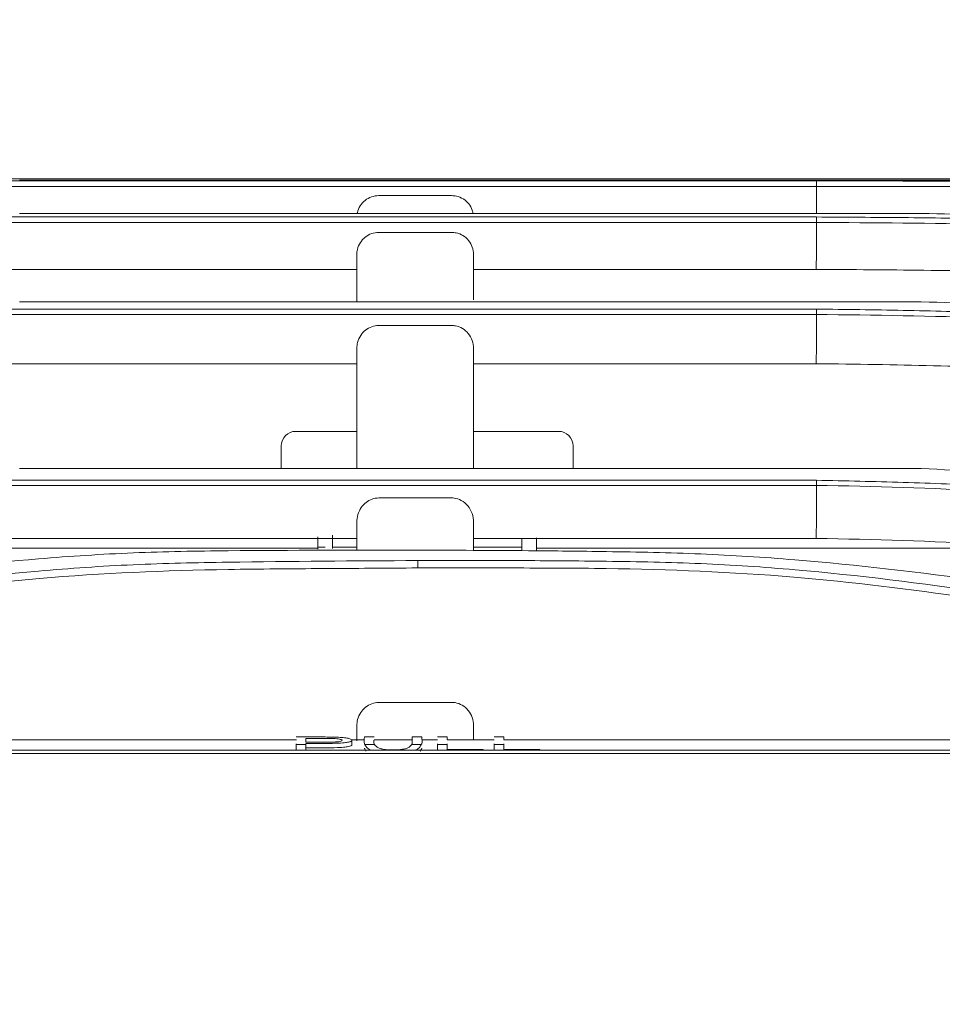
# Model space of a CAD drawing. Units: millimetres. Extents: x 320 to 966, y -14 to 224.
# Drawn here: x 744 to 747, y 113 to 116 of the extents above; entities that cross this region are included whole.
import ezdxf

# ---------------------------------------------------------------- set-up
doc = ezdxf.new("R2010")
doc.units = ezdxf.units.MM
doc.layers.add('102', color=7, linetype='Continuous', true_color=0xffffff)
doc.styles.add('helvet', font='monos.ttf')
doc.dimstyles.get("Standard").update_dxf_attribs({"dimtxt": 0.18, "dimasz": 0.18, "dimexe": 0.18, "dimexo": 0.0625, "dimgap": 0.09, "dimtad": 0, "dimtih": 1, "dimtoh": 1, "dimdec": 4, "dimzin": 0, "dimdsep": 46, "dimtxsty": 'Standard', "dimcen": 0.09, "dimadec": 0, "dimazin": 0, "dimtfac": 1, "dimtdec": 4, "dimtofl": 0, "dimtmove": 0, "dimatfit": 3, "dimfxl": 1, "dimtolj": 1, "dimtzin": 0, "dimarcsym": 0})

# ---------------------------------------------------------------- blocks, each defined once
blk = doc.blocks.new('*D117')
at = {"layer": '102', "color": 7, "linetype": 'Continuous', "lineweight": 13, "transparency": 16777216}
for p, q in [((709.2583, 113.2814), (709.2583, 128.6547)), ((764.1483, 113.2814), (764.1483, 128.6547)), ((711.7983, 127.8927), (761.6083, 127.8927))]:
    blk.add_line(p, q, dxfattribs=at)
at = {"layer": '102', "color": 7, "linetype": 'Continuous', "lineweight": 18, "transparency": 16777216}
for points in [[(711.7983, 128.3161), (711.7983, 127.4694), (709.2583, 127.8927)], [(761.6083, 128.3161), (761.6083, 127.4694), (764.1483, 127.8927)]]:
    blk.add_solid(points, dxfattribs=at)
at = {"layer": 'Defpoints', "color": 0, "linetype": 'Continuous', "lineweight": 18, "transparency": 16777216}
for p in [(764.1483, 127.8927), (709.2583, 112.5194), (764.1483, 112.5194)]:
    blk.add_point(p, dxfattribs=at)
at = {"layer": '102', "color": 7, "linetype": 'Continuous', "lineweight": 13, "transparency": 16777216, "insert": (736.7033, 130.5221), "char_height": 1.2, "attachment_point": 2, "style": 'helvet'}
blk.add_mtext('\\A1;39{\\H0.7x;\\S5/16;}', dxfattribs=at)

msp = doc.modelspace()

# ---------------------------------------------------------------- linework, layer by layer
at = {"layer": '102', "color": 3, "linetype": 'Continuous', "lineweight": 13}
for p, q in [((761.530323, 115.631487), (741.312815, 115.631487)), ((741.371503, 115.631417), (761.555151, 115.631417)), ((743.433533, 115.624129), (746.833627, 115.624129)), ((747.228939, 115.626939), (743.828876, 115.626939)), ((746.833245, 115.60329), (743.432033, 115.60329)), ((745.183146, 115.568441), (745.458146, 115.568441)), ((747.228958, 115.501088), (743.828875, 115.501088)), ((746.833248, 115.467224), (743.432021, 115.467224)), ((743.433513, 115.487904), (746.833628, 115.487904)), ((745.183146, 115.429815), (745.458146, 115.429815)), ((743.829415, 115.290283), (745.100646, 115.290283)), ((745.540646, 115.290283), (746.833088, 115.290283)), ((747.228983, 115.168315), (743.828871, 115.168315)), ((743.433484, 115.140592), (746.833632, 115.140592)), ((746.833255, 115.120455), (743.432002, 115.120455)), ((745.183146, 115.078856), (745.458146, 115.078856)), ((743.829415, 114.934575), (745.100646, 114.934575)), ((745.540646, 114.934575), (746.833088, 114.934575)), ((745.100653, 114.679652), (744.870833, 114.679652)), ((745.860833, 114.679652), (745.540646, 114.679652)), ((744.815833, 114.624652), (744.815833, 114.54016)), ((745.915833, 114.54016), (745.915833, 114.624652)), ((747.228878, 114.540159), (743.828863, 114.540159)), ((743.433595, 114.495039), (746.83364, 114.495039)), ((746.833267, 114.475927), (743.432126, 114.475927)), ((745.183146, 114.428582), (745.458146, 114.428582)), ((743.829415, 114.275753), (745.100646, 114.275753)), ((745.540646, 114.275753), (746.833088, 114.275753)), ((744.953256, 114.239655), (742.945772, 114.239655)), ((744.9533, 114.242759), (744.981451, 114.242759)), ((745.008265, 114.242759), (745.100661, 114.242759)), ((745.540623, 114.242759), (745.723214, 114.242759)), ((747.73714, 114.239655), (745.778256, 114.239655)), ((745.129213, 113.527295), (745.165654, 113.527295)), ((745.309099, 113.527295), (745.345541, 113.527295)), ((745.404635, 113.527295), (745.441006, 113.527295)), ((745.441006, 113.527295), (745.440999, 113.517654)), ((745.618289, 113.527295), (745.654661, 113.527295)), ((745.654661, 113.527295), (745.654654, 113.517654)), ((744.872547, 113.517165), (736.668751, 113.517165)), ((744.872398, 113.477677), (744.872406, 113.489167)), ((744.872415, 113.501586), (744.872406, 113.489167)), ((744.872413, 113.498442), (744.908855, 113.498442)), ((744.908848, 113.489167), (744.90884, 113.477677)), ((744.908848, 113.489167), (744.908857, 113.501586)), ((745.129272, 113.517165), (745.081308, 113.517165)), ((745.082339, 113.498182), (745.082351, 113.51492)), ((745.130995, 113.498442), (745.167484, 113.498442)), ((745.309333, 113.517165), (745.165835, 113.517165)), ((745.306914, 113.498442), (745.343733, 113.498442)), ((745.404868, 113.517165), (745.345896, 113.517165)), ((745.4046, 113.477677), (745.404608, 113.489167)), ((745.404617, 113.501586), (745.404608, 113.489167)), ((745.404614, 113.498442), (745.440986, 113.498442)), ((745.440979, 113.489167), (745.440972, 113.48011)), ((745.440979, 113.489167), (745.440988, 113.501586)), ((745.618347, 113.517165), (745.441038, 113.517165)), ((745.618254, 113.477677), (745.618262, 113.489167)), ((745.618271, 113.501586), (745.618262, 113.489167)), ((745.618269, 113.498442), (745.65464, 113.498442)), ((745.654633, 113.489167), (745.654627, 113.48011)), ((745.654633, 113.489167), (745.654642, 113.501586)), ((761.830151, 113.517165), (745.654909, 113.517165)), ((763.277963, 113.477676), (736.704713, 113.477676)), ((745.440972, 113.48011), (745.576467, 113.48011)), ((745.576467, 113.48011), (745.576466, 113.477676)), ((745.654627, 113.48011), (745.790122, 113.48011)), ((745.790122, 113.48011), (745.79012, 113.477676))]:
    msp.add_line(p, q, dxfattribs=at)
at = {"layer": '102', "color": 3, "linetype": 'Continuous', "lineweight": 18}
msp.add_line((747.230974, 115.147162), (747.230719, 115.147156), dxfattribs=at)
at = {"layer": '102', "color": 3, "linetype": 'Continuous', "lineweight": 13}
for centre, start, end in [((744.870833, 114.624652), 90, 180), ((745.860833, 114.624652), 0, 90)]:
    msp.add_arc(centre, 0.055, start, end, dxfattribs=at)
for points, degree in [([(746.833827, 115.624129), (746.833063, 115.60329)], 1), ([(746.833245, 115.602528), (746.833214, 115.568715), (746.833183, 115.534902), (746.833152, 115.50109)], 3), ([(748.129858, 115.59841), (747.702003, 115.601548), (747.269734, 115.60292), (746.833245, 115.603289)], 3), ([(746.833846, 115.487903), (746.833086, 115.467224)], 1), ([(746.833247, 115.466184), (746.833194, 115.40755), (746.833141, 115.348917), (746.833088, 115.290283)], 3), ([(748.129896, 115.447267), (747.702105, 115.459141), (747.269818, 115.465441), (746.833248, 115.467223)], 3), ([(745.100646, 115.169362), (745.100646, 115.241845), (745.100646, 115.299857), (745.100646, 115.346101)], 3), ([(745.540646, 115.346101), (745.540646, 115.301129), (745.540646, 115.244978), (745.540646, 115.174973)], 3), ([(742.53446, 115.269857), (742.960828, 115.281862), (743.394292, 115.288348), (743.829415, 115.290283)], 3), ([(746.833873, 115.14059), (746.833119, 115.120456)], 1), ([(746.833254, 115.118882), (746.833199, 115.057446), (746.833143, 114.996011), (746.833088, 114.934575)], 3), ([(748.129981, 115.079083), (747.702427, 115.103467), (747.270096, 115.116729), (746.833255, 115.120452)], 3), ([(746.833905, 114.495035), (746.833157, 114.475928)], 1), ([(746.833266, 114.47548), (746.833207, 114.408904), (746.833147, 114.342329), (746.833088, 114.275753)], 3), ([(748.130105, 114.410185), (747.702951, 114.447689), (747.27061, 114.469537), (746.833267, 114.475922)], 3), ([(745.100646, 114.230707), (745.100646, 114.266313), (745.100646, 114.301795), (745.100646, 114.336901)], 3), ([(745.540646, 114.336901), (745.540646, 114.301584), (745.540646, 114.265894), (745.540646, 114.230089)], 3), ([(742.53446, 114.209723), (742.959991, 114.247232), (743.393737, 114.269286), (743.829415, 114.275753)], 3), ([(744.953256, 114.235364), (744.953256, 114.25202), (744.953256, 114.267775), (744.953256, 114.282611)], 3), ([(745.008256, 114.287661), (745.008256, 114.271979), (745.008256, 114.255509), (745.008256, 114.238264)], 3), ([(745.723256, 114.229854), (745.723256, 114.246069), (745.723256, 114.26162), (745.723256, 114.276497)], 3), ([(745.778256, 114.277725), (745.778256, 114.262906), (745.778256, 114.247198), (745.778256, 114.230616)], 3), ([(746.833088, 114.275753), (747.268767, 114.269286), (747.702509, 114.247232), (748.128043, 114.209723)], 3), ([(745.330921, 114.164788), (745.330611, 114.192447)], 1), ([(745.183146, 113.657123), (745.232488, 113.657343), (745.281832, 113.657525), (745.331178, 113.657672)], 3), ([(745.331178, 113.657672), (745.373499, 113.657798), (745.415822, 113.657882), (745.458146, 113.657923)], 3), ([(745.100646, 113.51339), (745.100646, 113.530793), (745.100646, 113.549316), (745.100646, 113.569232)], 3), ([(745.540646, 113.57044), (745.540646, 113.551413), (745.540646, 113.533639), (745.540646, 113.516887)], 3), ([(745.129213, 113.527295), (745.129206, 113.517895), (745.126739, 113.509304), (745.129552, 113.501586)], 3), ([(745.309082, 113.503661), (745.309087, 113.510835), (745.309093, 113.51873), (745.309099, 113.527295)], 3), ([(745.345541, 113.527295), (745.345534, 113.517894), (745.347955, 113.509302), (745.34517, 113.501586)], 3), ([(744.908858, 113.503053), (744.908858, 113.50256), (744.908857, 113.502071), (744.908857, 113.501586)], 3), ([(745.164873, 113.515261), (745.164505, 113.510439), (745.164435, 113.505877), (745.165983, 113.501586)], 3), ([(736.704713, 113.465094), (745.562463, 113.465094), (754.420213, 113.465094), (763.277963, 113.465094)], 3)]:
    msp.add_open_spline(points, degree=degree, dxfattribs=at)
for points, knots in [([(746.833627, 115.624129), (746.942424, 115.623987), (747.160136, 115.623703), (747.485841, 115.622734), (747.811062, 115.621358), (748.026306, 115.619945), (748.134173, 115.619237)], [0, 0, 0, 0, 0.24916093, 0.49859025, 0.74872645, 1, 1, 1, 1]), ([(748.157959, 115.623438), (748.087924, 115.623762), (747.933492, 115.624476), (747.623649, 115.625639), (747.383943, 115.626426), (747.228939, 115.626934)], [0, 0, 0, 0, 0.22674598, 0.49998226, 1, 1, 1, 1]), ([(745.183146, 115.568441), (745.173935, 115.568441), (745.164597, 115.566851), (745.147216, 115.560759), (745.138932, 115.556173), (745.124533, 115.544679), (745.118222, 115.537608), (745.108405, 115.521976), (745.104771, 115.513195), (745.102487, 115.503176), (745.102276, 115.502162), (745.102084, 115.501143)], [0, 0, 0, 0, 0.24286625, 0.24286625, 0.48570988, 0.48570988, 0.72891261, 0.72891261, 0.97289426, 0.97289426, 1, 1, 1, 1]), ([(745.539169, 115.501304), (745.538397, 115.505354), (745.537328, 115.509345), (745.532898, 115.521962), (745.528268, 115.530307), (745.516667, 115.544777), (745.509538, 115.551106), (745.49382, 115.560885), (745.485019, 115.564479), (745.470152, 115.56778), (745.464131, 115.568441), (745.458146, 115.568441)], [0, 0, 0, 0, 0.10833847, 0.10833847, 0.35379167, 0.35379167, 0.59887114, 0.59887114, 0.84316, 0.84316, 1, 1, 1, 1]), ([(748.157948, 115.484872), (748.087877, 115.486283), (747.933459, 115.489393), (747.623623, 115.494699), (747.383961, 115.498564), (747.228958, 115.501063)], [0, 0, 0, 0, 0.22687857, 0.49997876, 1, 1, 1, 1]), ([(746.833628, 115.487904), (746.942586, 115.487275), (747.160528, 115.486017), (747.48642, 115.481864), (747.811534, 115.476138), (748.026588, 115.470656), (748.134315, 115.46791)], [0, 0, 0, 0, 0.24947286, 0.49900239, 0.74903334, 1, 1, 1, 1]), ([(745.183146, 115.429815), (745.174021, 115.429815), (745.16477, 115.428234), (745.147555, 115.422188), (745.139355, 115.417643), (745.125037, 115.406245), (745.118739, 115.399223), (745.108818, 115.383615), (745.105101, 115.374796), (745.101423, 115.359324), (745.100646, 115.35269), (745.100646, 115.346101)], [0, 0, 0, 0, 0.21071531, 0.21071531, 0.42133829, 0.42133829, 0.633418, 0.633418, 0.84871593, 0.84871593, 1, 1, 1, 1]), ([(745.540646, 115.346101), (745.540646, 115.355584), (745.539014, 115.365199), (745.53274, 115.383105), (745.528006, 115.391644), (745.516153, 115.406378), (745.508883, 115.412797), (745.492945, 115.422581), (745.484076, 115.426129), (745.469471, 115.42922), (745.463793, 115.429815), (745.458146, 115.429815)], [0, 0, 0, 0, 0.21929294, 0.21929294, 0.43868755, 0.43868755, 0.65642885, 0.65642885, 0.87079407, 0.87079407, 1, 1, 1, 1]), ([(746.833088, 115.290283), (746.968242, 115.289682), (747.10332, 115.288634), (747.3872, 115.285445), (747.536043, 115.283198), (747.83284, 115.277478), (747.980915, 115.273999), (748.128043, 115.269857)], [0, 0, 0, 0, 0.31072256, 0.31072256, 0.6547748, 0.6547748, 1, 1, 1, 1]), ([(748.157908, 115.134122), (748.087815, 115.137075), (747.933433, 115.143581), (747.623612, 115.154749), (747.383988, 115.162954), (747.228983, 115.168262)], [0, 0, 0, 0, 0.22700033, 0.49997331, 1, 1, 1, 1]), ([(746.833632, 115.140592), (746.942741, 115.139272), (747.160908, 115.136633), (747.486968, 115.127958), (747.811977, 115.116053), (748.026789, 115.104778), (748.134369, 115.099131)], [0, 0, 0, 0, 0.24970752, 0.49929915, 0.74924411, 1, 1, 1, 1]), ([(745.183146, 115.078856), (745.174239, 115.078856), (745.165209, 115.077296), (745.14842, 115.071365), (745.140433, 115.066922), (745.126338, 115.055768), (745.120083, 115.048871), (745.109923, 115.033336), (745.106001, 115.02443), (745.101642, 115.007795), (745.100646, 115.00002), (745.100646, 114.992308)], [0, 0, 0, 0, 0.20219132, 0.20219132, 0.40411865, 0.40411865, 0.61013042, 0.61013042, 0.82559446, 0.82559446, 1, 1, 1, 1]), ([(745.540646, 114.992308), (745.540646, 115.002375), (745.53893, 115.012582), (745.532289, 115.031601), (745.52726, 115.040682), (745.514698, 115.05612), (745.507043, 115.062762), (745.490518, 115.072505), (745.481486, 115.075898), (745.467626, 115.078425), (745.462876, 115.078856), (745.458146, 115.078856)], [0, 0, 0, 0, 0.22882136, 0.22882136, 0.45798591, 0.45798591, 0.68134901, 0.68134901, 0.89384885, 0.89384885, 1, 1, 1, 1]), ([(745.100646, 114.542397), (745.100646, 114.608218), (745.100646, 114.671438), (745.100646, 114.829683), (745.100646, 114.916494), (745.100646, 114.992308)], [0, 0, 0, 0, 0.37408271, 0.37408271, 1, 1, 1, 1]), ([(745.540646, 114.992308), (745.540646, 114.915766), (745.540646, 114.828411), (745.540646, 114.670565), (745.540646, 114.607437), (745.540646, 114.541689)], [0, 0, 0, 0, 0.62551284, 0.62551284, 1, 1, 1, 1]), ([(742.53446, 114.892176), (742.673539, 114.90023), (742.813514, 114.907106), (743.098698, 114.91878), (743.244063, 114.923518), (743.535975, 114.930734), (743.682649, 114.933207), (743.829415, 114.934575)], [0, 0, 0, 0, 0.32657189, 0.32657189, 0.66270848, 0.66270848, 1, 1, 1, 1]), ([(746.833088, 114.934575), (746.980702, 114.933199), (747.128225, 114.930705), (747.418242, 114.92351), (747.560881, 114.918869), (747.845259, 114.907289), (747.987111, 114.900337), (748.128043, 114.892176)], [0, 0, 0, 0, 0.33924431, 0.33924431, 0.66907459, 0.66907459, 1, 1, 1, 1]), ([(748.15783, 114.484191), (748.087749, 114.488958), (747.933405, 114.499456), (747.623558, 114.517685), (747.383905, 114.531277), (747.228878, 114.54007)], [0, 0, 0, 0, 0.22701229, 0.49996981, 1, 1, 1, 1]), ([(746.83364, 114.495039), (746.942698, 114.492903), (747.160844, 114.48863), (747.486882, 114.474685), (747.812018, 114.455686), (748.026827, 114.438066), (748.134464, 114.429238)], [0, 0, 0, 0, 0.24938432, 0.49883911, 0.74887818, 1, 1, 1, 1]), ([(745.183146, 114.428582), (745.174597, 114.428582), (745.165931, 114.427055), (745.149846, 114.421306), (745.14221, 114.417024), (745.128519, 114.406264), (745.122364, 114.399577), (745.111885, 114.384194), (745.107657, 114.375175), (745.102068, 114.356509), (745.100646, 114.346653), (745.100646, 114.336901)], [0, 0, 0, 0, 0.18818813, 0.18818813, 0.37586183, 0.37586183, 0.57114932, 0.57114932, 0.78541476, 0.78541476, 1, 1, 1, 1]), ([(745.540646, 114.336901), (745.540646, 114.348093), (745.538762, 114.359444), (745.531388, 114.380606), (745.525764, 114.390732), (745.511809, 114.407408), (745.50343, 114.41439), (745.485886, 114.423848), (745.476638, 114.426857), (745.464271, 114.428392), (745.461205, 114.428582), (745.458146, 114.428582)], [0, 0, 0, 0, 0.24672173, 0.24672173, 0.49431092, 0.49431092, 0.72666118, 0.72666118, 0.93369537, 0.93369537, 1, 1, 1, 1]), ([(745.330819, 114.231765), (745.092327, 114.231815), (744.794207, 114.231879), (744.436662, 114.227404), (744.198229, 114.220455), (743.813887, 114.195542), (743.2212, 114.127012), (742.450723, 113.995604), (741.722939, 113.848449), (741.083219, 113.727002), (740.587416, 113.645047), (740.125545, 113.58548), (739.840901, 113.565675), (739.709959, 113.556564)], [0, 0, 0, 0, 0.12490975, 0.15614032, 0.18738032, 0.24993064, 0.3580238, 0.5003563, 0.66097275, 0.75039693, 0.84593334, 0.92912616, 1, 1, 1, 1]), ([(750.925413, 113.585043), (750.830596, 113.590926), (750.627546, 113.603526), (750.302429, 113.637536), (749.93707, 113.686276), (749.578503, 113.743989), (749.212848, 113.80858), (748.75151, 113.894461), (747.927925, 114.049484), (747.107352, 114.174362), (746.397352, 114.22037), (746.062377, 114.226377), (745.706946, 114.230644), (745.469874, 114.23135), (745.330819, 114.231765)], [0, 0, 0, 0, 0.05146492, 0.11021264, 0.17626785, 0.24962889, 0.3047565, 0.37461301, 0.49969311, 0.75001762, 0.8125741, 0.87505677, 0.92671483, 1, 1, 1, 1]), ([(745.330611, 114.192447), (745.45662, 114.192626), (745.693858, 114.192962), (746.049675, 114.19041), (746.398132, 114.18404), (746.874606, 114.151632), (747.462329, 114.078137), (748.105489, 113.968569), (748.796501, 113.840921), (749.439606, 113.722284), (750.061213, 113.629897), (750.524226, 113.577823), (750.804773, 113.562063), (750.930635, 113.554993)], [0, 0, 0, 0, 0.06631816, 0.12485706, 0.1872953, 0.24986322, 0.37663165, 0.50039832, 0.59635212, 0.75047177, 0.84916057, 0.93232896, 1, 1, 1, 1]), ([(739.704429, 113.526172), (739.790873, 113.530811), (739.983715, 113.541161), (740.30273, 113.571536), (740.680685, 113.619601), (741.184565, 113.699784), (741.792213, 113.814726), (742.492712, 113.951487), (743.193815, 114.072754), (743.785117, 114.147068), (744.256946, 114.179666), (744.734071, 114.189423), (745.092034, 114.191238), (745.330611, 114.192447)], [0, 0, 0, 0, 0.04630072, 0.10328924, 0.17099147, 0.24940232, 0.37475781, 0.49944041, 0.6271135, 0.74993546, 0.81257506, 0.87508459, 1, 1, 1, 1]), ([(745.330921, 114.164788), (745.211769, 114.163913), (744.973544, 114.162164), (744.497412, 114.159651), (743.924207, 114.136729), (743.217089, 114.046167), (742.516619, 113.926944), (741.916744, 113.80917), (741.454255, 113.719856), (740.975633, 113.63508), (740.468988, 113.556128), (740.077454, 113.523596), (739.934626, 113.513022)], [0, 0, 0, 0, 0.06505046, 0.13005916, 0.26005384, 0.37823244, 0.52051294, 0.65082169, 0.71571012, 0.78114454, 0.92020129, 1, 1, 1, 1]), ([(750.924452, 113.525983), (750.820055, 113.53168), (750.60344, 113.543502), (750.267249, 113.577127), (749.907973, 113.622522), (749.556925, 113.676123), (749.19887, 113.737514), (748.737454, 113.821107), (748.133633, 113.934875), (747.437681, 114.053042), (746.734963, 114.14083), (746.159241, 114.163784), (745.6861, 114.164663), (745.449359, 114.164746), (745.330921, 114.164788)], [0, 0, 0, 0, 0.05619263, 0.11659483, 0.1812684, 0.25026299, 0.30659023, 0.37539961, 0.5005685, 0.63406148, 0.75068053, 0.87527765, 0.93760309, 1, 1, 1, 1]), ([(745.183146, 113.657123), (745.174284, 113.657084), (745.165308, 113.655479), (745.148646, 113.649484), (745.140732, 113.645025), (745.126696, 113.633845), (745.120443, 113.626922), (745.110185, 113.611257), (745.106193, 113.602227), (745.101688, 113.585224), (745.100646, 113.577195), (745.100646, 113.569232)], [0, 0, 0, 0, 0.19969796, 0.19969796, 0.39902088, 0.39902088, 0.60405816, 0.60405816, 0.82118337, 0.82118337, 1, 1, 1, 1]), ([(745.540646, 113.57044), (745.540646, 113.580705), (745.538898, 113.591114), (745.532127, 113.61051), (745.526996, 113.619774), (745.514188, 113.635456), (745.506395, 113.642177), (745.489667, 113.651894), (745.480584, 113.655224), (745.466991, 113.657552), (745.46256, 113.657927), (745.458146, 113.657923)], [0, 0, 0, 0, 0.23202522, 0.23202522, 0.46445722, 0.46445722, 0.68986002, 0.68986002, 0.90157893, 0.90157893, 1, 1, 1, 1]), ([(744.872434, 113.527295), (744.885632, 113.527295), (744.898831, 113.527295), (744.925231, 113.527295), (744.938434, 113.527295), (744.971599, 113.527295), (744.991664, 113.52742), (745.013697, 113.526989), (745.015885, 113.526938), (745.018059, 113.526873)], [0, 0, 0, 0, 0.27174671, 0.27174671, 0.54357579, 0.54357579, 0.95472477, 0.95472477, 1, 1, 1, 1]), ([(745.018059, 113.526873), (745.027089, 113.52663), (745.036113, 113.526211), (745.051401, 113.52495), (745.057988, 113.524149), (745.068888, 113.522168), (745.07342, 113.520977), (745.080215, 113.518329), (745.082046, 113.516801), (745.08255, 113.514018), (745.081708, 113.512709), (745.077402, 113.510225), (745.073756, 113.50903), (745.064653, 113.50704), (745.059413, 113.506163), (745.044652, 113.504598), (745.034416, 113.504052), (745.014122, 113.503352), (745.003742, 113.503182), (744.965253, 113.502892), (744.937037, 113.503053), (744.908858, 113.503053)], [0, 0, 0, 0, 0.08572317, 0.08572317, 0.15863459, 0.15863459, 0.23412293, 0.23412293, 0.31916723, 0.31916723, 0.39392611, 0.39392611, 0.47117379, 0.47117379, 0.54193404, 0.54193404, 0.64060897, 0.64060897, 0.73736025, 0.73736025, 1, 1, 1, 1]), ([(744.908846, 113.48637), (744.931601, 113.48637), (744.954356, 113.48637), (744.993937, 113.48637), (745.011042, 113.486501), (745.035219, 113.487433), (745.043033, 113.487863), (745.057061, 113.489145), (745.063116, 113.490066), (745.072289, 113.491971), (745.07575, 113.492973), (745.080778, 113.495233), (745.08212, 113.496531), (745.08233, 113.497949), (745.082338, 113.498062), (745.082338, 113.498176)], [0, 0, 0, 0, 0.31509189, 0.31509189, 0.54929642, 0.54929642, 0.66243031, 0.66243031, 0.77817183, 0.77817183, 0.87795516, 0.87795516, 0.99022339, 0.99022339, 1, 1, 1, 1]), ([(744.908861, 113.507508), (744.939205, 113.507508), (744.969793, 113.507087), (745.005504, 113.5078), (745.011117, 113.507973), (745.021906, 113.508544), (745.027208, 113.508968), (745.035188, 113.510075), (745.038317, 113.510712), (745.042363, 113.512024), (745.04359, 113.512695), (745.045164, 113.514349), (745.045114, 113.515376), (745.043022, 113.517098), (745.041402, 113.517826), (745.03679, 113.519135), (745.033782, 113.519736), (745.026796, 113.520754), (745.022647, 113.52117), (745.012844, 113.521808), (745.006934, 113.521937), (744.974774, 113.522335), (744.948281, 113.522116), (744.917527, 113.522116), (744.913199, 113.522116), (744.908872, 113.522116)], [0, 0, 0, 0, 0.28315555, 0.28315555, 0.33587999, 0.33587999, 0.38980877, 0.38980877, 0.43593043, 0.43593043, 0.47558254, 0.47558254, 0.53254501, 0.53254501, 0.57473806, 0.57473806, 0.61689979, 0.61689979, 0.66040661, 0.66040661, 0.71462634, 0.71462634, 0.95984435, 0.95984435, 1, 1, 1, 1]), ([(744.908872, 113.522116), (744.90887, 113.519391), (744.908868, 113.516742), (744.908864, 113.511889), (744.908863, 113.509669), (744.908861, 113.507508)], [0, 0, 0, 0, 0.53025273, 0.53025273, 1, 1, 1, 1]), ([(745.129552, 113.501586), (745.130145, 113.499957), (745.131528, 113.497078), (745.134991, 113.49197), (745.135976, 113.49061), (745.137117, 113.489167)], [0, 0, 0, 0, 0.75602665, 0.75602665, 1, 1, 1, 1]), ([(745.153064, 113.47733), (745.149736, 113.478885), (745.146776, 113.480581), (745.141317, 113.484512), (745.138975, 113.486816), (745.137117, 113.489167)], [0, 0, 0, 0, 0.4580075, 0.4580075, 1, 1, 1, 1]), ([(745.176924, 113.489167), (745.173856, 113.491142), (745.171575, 113.493148), (745.167488, 113.497883), (745.166484, 113.500198), (745.165983, 113.501586)], [0, 0, 0, 0, 0.37173107, 0.37173107, 1, 1, 1, 1]), ([(745.176924, 113.489167), (745.179997, 113.487188), (745.18397, 113.485415), (745.192857, 113.482578), (745.197818, 113.481454), (745.2111, 113.479272), (745.21992, 113.478606), (745.240774, 113.478126), (745.253184, 113.47846), (745.270572, 113.480311), (745.276109, 113.48116), (745.28544, 113.483364), (745.289453, 113.48465), (745.294681, 113.487095), (745.296369, 113.488108), (745.297821, 113.489167)], [0, 0, 0, 0, 0.12374539, 0.12374539, 0.24457443, 0.24457443, 0.43633963, 0.43633963, 0.70279413, 0.70279413, 0.82911969, 0.82911969, 0.93672035, 0.93672035, 1, 1, 1, 1]), ([(745.308659, 113.501586), (745.307903, 113.499844), (745.306123, 113.496589), (745.30069, 113.491426), (745.299374, 113.4903), (745.297821, 113.489167)], [0, 0, 0, 0, 0.79585113, 0.79585113, 1, 1, 1, 1]), ([(745.308659, 113.501586), (745.308782, 113.501868), (745.308875, 113.502151), (745.309038, 113.502842), (745.309082, 113.50325), (745.309082, 113.503661)], [0, 0, 0, 0, 0.41236087, 0.41236087, 1, 1, 1, 1]), ([(745.337536, 113.489167), (745.334726, 113.485708), (745.330583, 113.482373), (745.323879, 113.478793), (745.322487, 113.478113), (745.321028, 113.477457)], [0, 0, 0, 0, 0.80406517, 0.80406517, 1, 1, 1, 1]), ([(745.337536, 113.489167), (745.341139, 113.493602), (745.343204, 113.497248), (745.344711, 113.500412), (745.344981, 113.501061), (745.34517, 113.501586)], [0, 0, 0, 0, 0.75890779, 0.75890779, 1, 1, 1, 1]), ([(745.134885, 113.474174), (745.132082, 113.478704), (745.130496, 113.482201), (745.129612, 113.484658), (745.129506, 113.48498), (745.129423, 113.485262)], [0, 0, 0, 0, 0.85419545, 0.85419545, 1, 1, 1, 1]), ([(745.345274, 113.485262), (745.344799, 113.483631), (745.343568, 113.480592), (745.340744, 113.47572), (745.340288, 113.474962), (745.339792, 113.474174)], [0, 0, 0, 0, 0.8528407, 0.8528407, 1, 1, 1, 1])]:
    msp.add_open_spline(points, degree=3, knots=knots, dxfattribs=at)

# ---------------------------------------------------------------- dimensions: what is measured, and where the dimension line sits
at = {"layer": '102', "color": 7, "linetype": 'Continuous', "lineweight": 13}
dim = msp.add_linear_dim(base=(764.148256, 127.892737), p1=(709.258256, 112.519441), p2=(764.148256, 112.519441), text='39{\\H0.7x;\\S5/16;}', dimstyle='Standard', override={"dimtxt": 1.2, "dimasz": 2.54, "dimexe": 0.762, "dimexo": 0.762, "dimgap": 0.6, "dimtad": 1, "dimtih": 1, "dimtoh": 0, "dimdec": 5, "dimlfac": 0.71582, "dimzin": 8, "dimdsep": 46, "dimlunit": 5, "dimtxsty": 'helvet', "dimsah": 1, "dimse1": 0, "dimse2": 0, "dimsd1": 0, "dimsd2": 0, "dimclrd": 7, "dimclre": 7, "dimclrt": 7, "dimtol": 0, "dimtm": -0.1, "dimtfac": 1.058333, "dimtdec": 5, "dimtofl": 1, "dimtmove": 0, "dimlwd": 13, "dimlwe": 13}, dxfattribs=at)
dim.commit()
dim.dimension.update_dxf_attribs({"geometry": '*D117', "text_midpoint": (736.703256, 127.892737), "dimtype": 160})

doc.saveas('drawing.dxf')
